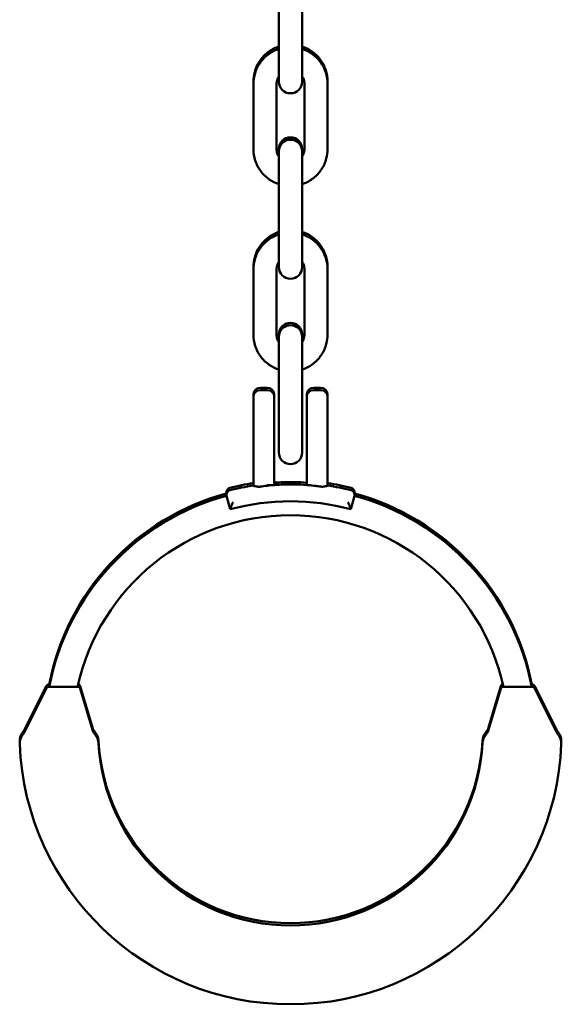
# Model space of a CAD drawing. Units: millimetres. Extents: x 1381 to 26761, y 834 to 31218.
# Drawn here: x 8689 to 8805, y 24146 to 24358 of the extents above; entities that cross this region are included whole.
import ezdxf

# ---------------------------------------------------------------- set-up
doc = ezdxf.new("R2010")
doc.units = ezdxf.units.MM
doc.layers.add('Widoczne (ISO)', color=7, linetype='Continuous', lineweight=50)

msp = doc.modelspace()

# ---------------------------------------------------------------- linework, layer by layer
at = {"layer": 'Widoczne (ISO)'}
for p, q in [((8744.436, 24364.076), (8744.436, 24350.076)), ((8749.436, 24364.076), (8749.436, 24350.076)), ((8744.436, 24350.076), (8744.436, 24344.554)), ((8749.436, 24344.554), (8749.436, 24350.076)), ((8738.936, 24344.559), (8738.936, 24344.054)), ((8738.936, 24344.054), (8738.936, 24330.054)), ((8743.936, 24344.054), (8743.936, 24330.054)), ((8749.936, 24330.054), (8749.936, 24344.054)), ((8754.936, 24344.054), (8754.936, 24344.559)), ((8754.936, 24330.054), (8754.936, 24344.054)), ((8744.436, 24330.059), (8744.436, 24329.555)), ((8744.436, 24329.555), (8744.436, 24324.076)), ((8749.436, 24329.555), (8749.436, 24330.059)), ((8749.436, 24324.076), (8749.436, 24329.555)), ((8744.436, 24324.076), (8744.436, 24310.076)), ((8749.436, 24324.076), (8749.436, 24310.076)), ((8744.436, 24310.076), (8744.436, 24304.555)), ((8749.436, 24304.555), (8749.436, 24310.076)), ((8738.936, 24304.559), (8738.936, 24304.055)), ((8738.936, 24304.055), (8738.936, 24290.055)), ((8743.936, 24304.055), (8743.936, 24290.055)), ((8749.936, 24290.055), (8749.936, 24304.055)), ((8754.936, 24304.055), (8754.936, 24304.559)), ((8754.936, 24290.055), (8754.936, 24304.055)), ((8744.436, 24290.059), (8744.436, 24289.555)), ((8744.436, 24289.555), (8744.436, 24284.077)), ((8749.436, 24289.555), (8749.436, 24290.059)), ((8749.436, 24284.077), (8749.436, 24289.555)), ((8744.436, 24284.077), (8744.436, 24270.077)), ((8749.436, 24284.077), (8749.436, 24270.077)), ((8741.936, 24278.559), (8740.436, 24278.559)), ((8741.936, 24278.055), (8740.436, 24278.055)), ((8753.436, 24278.559), (8751.936, 24278.559)), ((8753.436, 24278.055), (8751.936, 24278.055)), ((8738.936, 24276.555), (8738.936, 24277.059)), ((8738.936, 24264.367), (8738.936, 24276.555)), ((8743.436, 24277.059), (8743.436, 24276.555)), ((8743.436, 24276.555), (8743.436, 24264.367)), ((8750.436, 24276.555), (8750.436, 24277.059)), ((8750.436, 24264.367), (8750.436, 24276.555)), ((8754.936, 24277.059), (8754.936, 24276.555)), ((8754.936, 24276.555), (8754.936, 24264.367)), ((8744.436, 24270.077), (8744.436, 24264.555)), ((8749.436, 24264.555), (8749.436, 24270.077)), ((8738.936, 24264.367), (8738.936, 24259.593)), ((8743.436, 24259.593), (8743.436, 24264.367)), ((8750.436, 24264.367), (8750.436, 24259.593)), ((8754.936, 24259.593), (8754.936, 24264.367)), ((8738.936, 24258.867), (8738.936, 24258.363)), ((8738.936, 24258.363), (8738.936, 24257.456)), ((8743.436, 24258.363), (8743.436, 24258.867)), ((8743.436, 24257.567), (8743.436, 24258.363)), ((8750.436, 24258.867), (8750.436, 24258.363)), ((8750.436, 24258.363), (8750.436, 24257.567)), ((8754.936, 24258.363), (8754.936, 24258.867)), ((8754.936, 24257.456), (8754.936, 24258.363)), ((8741.936, 24257.567), (8743.436, 24257.567)), ((8743.436, 24258.072), (8743.436, 24258.072)), ((8743.436, 24258.072), (8743.436, 24258.072)), ((8733.156, 24255.737), (8733.156, 24255.735)), ((8733.156, 24255.232), (8733.936, 24252.335)), ((8759.936, 24252.335), (8760.716, 24255.232)), ((8760.715, 24255.735), (8760.716, 24255.737)), ((8689.587, 24204.862), (8694.298, 24214.283)), ((8689.587, 24204.357), (8694.298, 24213.779)), ((8694.989, 24214.559), (8694.746, 24214.559)), ((8701.064, 24214.055), (8694.746, 24214.055)), ((8701.543, 24214.203), (8704.215, 24205.297)), ((8789.657, 24205.296), (8792.329, 24214.203)), ((8799.126, 24214.055), (8792.808, 24214.055)), ((8799.126, 24214.559), (8798.883, 24214.559)), ((8799.574, 24214.283), (8804.286, 24204.859)), ((8799.574, 24213.779), (8804.286, 24204.355)), ((8701.543, 24213.699), (8704.215, 24204.793)), ((8789.657, 24204.791), (8792.329, 24213.699))]:
    msp.add_line(p, q, dxfattribs=at)
for centre, radius, start, end in [((8746.936, 24344.554), 2.5, 180, 0), ((8746.936, 24330.059), 2.5, 0, 180), ((8746.936, 24329.555), 2.5, 0, 180), ((8746.936, 24304.555), 2.5, 180, 0), ((8746.936, 24290.059), 2.5, 0, 180), ((8746.936, 24289.555), 2.5, 0, 180), ((8740.436, 24277.059), 1.5, 90, 180), ((8740.436, 24276.555), 1.5, 90, 180), ((8741.936, 24277.059), 1.5, 0, 90), ((8741.936, 24276.555), 1.5, 0, 90), ((8751.936, 24277.059), 1.5, 90, 180), ((8751.936, 24276.555), 1.5, 90, 180), ((8753.436, 24277.059), 1.5, 0, 90), ((8753.436, 24276.555), 1.5, 0, 90), ((8746.936, 24264.555), 2.5, 180, 0), ((8734.124, 24255.988), 1, 103.98899, 194.52953), ((8734.124, 24255.483), 1, 103.98899, 194.52953), ((8746.936, 24204.559), 54, 98.51962, 103.98899), ((8746.936, 24204.055), 54, 98.51962, 103.98899), ((8746.936, 24204.559), 54, 76.01101, 81.48038), ((8746.936, 24204.055), 54, 76.01101, 81.48038), ((8759.748, 24255.988), 1, 345.47047, 76.01101), ((8759.748, 24255.483), 1, 345.47047, 76.01101), ((8746.936, 24204.559), 53, 105.07006, 169.12428), ((8746.936, 24204.055), 53, 105.07006, 169.12428), ((8746.936, 24204.559), 53, 10.87572, 74.92994), ((8746.936, 24204.055), 53, 10.87572, 74.92994), ((8746.936, 24204.055), 50, 74.92994, 105.07006), ((8746.936, 24204.055), 47, 12.28449, 167.71551), ((8694.745, 24214.059), 0.5, 90, 153.43495), ((8694.745, 24213.555), 0.5, 90, 153.43495), ((8701.064, 24213.555), 0.5, 16.69924, 90), ((8701.064, 24214.059), 0.5, 16.69924, 83.09549), ((8792.808, 24214.059), 0.5, 96.90451, 163.30076), ((8792.808, 24213.555), 0.5, 90, 163.30076), ((8799.127, 24214.059), 0.5, 26.56505, 90), ((8799.127, 24213.555), 0.5, 26.56505, 90), ((8707.088, 24206.159), 3, 196.69924, 220.5778), ((8786.783, 24206.158), 3, 319.42746, 343.30076), ((8691.515, 24202.365), 3, 140.22509, 182.22929), ((8691.515, 24201.86), 3, 140.22509, 182.22929), ((8686.904, 24206.203), 3, 320.22509, 333.43495), ((8686.904, 24205.699), 3, 320.22509, 333.43495), ((8707.088, 24205.655), 3, 196.69924, 220.5778), ((8702.531, 24202.256), 3, 2.92121, 40.5778), ((8702.531, 24201.752), 3, 2.92121, 40.5778), ((8791.341, 24202.255), 3, 139.42746, 177.07758), ((8791.341, 24201.751), 3, 139.42746, 177.07758), ((8786.783, 24205.653), 3, 319.42746, 343.30076), ((8806.969, 24206.201), 3, 206.56505, 219.75731), ((8806.969, 24205.697), 3, 206.56505, 219.75731), ((8802.357, 24202.364), 3, 357.76981, 39.75731), ((8802.357, 24201.859), 3, 357.76981, 39.75731), ((8746.936, 24204.522), 58.463, 182.22929, 182.38577), ((8746.936, 24204.018), 58.463, 182.22929, 357.76981), ((8746.936, 24204.522), 41.463, 182.92121, 357.07758), ((8746.936, 24204.018), 41.463, 182.92121, 357.07758), ((8746.936, 24204.522), 58.463, 357.61339, 357.76981)]:
    msp.add_arc(centre, radius, start, end, dxfattribs=at)
for points, knots in [([(8744.436, 24352.158), (8744.356, 24352.132), (8744.277, 24352.105), (8743.397, 24351.784), (8742.642, 24351.363), (8741.304, 24350.304), (8740.72, 24349.667), (8739.782, 24348.241), (8739.429, 24347.452), (8739.028, 24345.954), (8738.936, 24345.256), (8738.936, 24344.559)], [5.0302134, 5.0302134, 5.0302134, 5.0302134, 5.0615928, 5.0615928, 5.3815938, 5.3815938, 5.7015941, 5.7015941, 6.0215936, 6.0215936, 6.2831853, 6.2831853, 6.2831853, 6.2831853]), ([(8754.936, 24344.559), (8754.936, 24345.412), (8754.798, 24346.265), (8754.261, 24347.885), (8753.862, 24348.652), (8752.843, 24350.021), (8752.223, 24350.623), (8750.884, 24351.56), (8750.178, 24351.914), (8749.436, 24352.158)], [3.1415927, 3.1415927, 3.1415927, 3.1415927, 3.4615913, 3.4615913, 3.7815903, 3.7815903, 4.1015899, 4.1015899, 4.3945645, 4.3945645, 4.3945645, 4.3945645]), ([(8744.436, 24351.654), (8744.356, 24351.628), (8744.277, 24351.6), (8743.397, 24351.28), (8742.642, 24350.858), (8741.304, 24349.799), (8740.72, 24349.162), (8739.782, 24347.736), (8739.429, 24346.948), (8739.028, 24345.449), (8738.936, 24344.752), (8738.936, 24344.054)], [5.0302134, 5.0302134, 5.0302134, 5.0302134, 5.0615928, 5.0615928, 5.3815938, 5.3815938, 5.7015941, 5.7015941, 6.0215936, 6.0215936, 6.2831853, 6.2831853, 6.2831853, 6.2831853]), ([(8754.936, 24344.054), (8754.936, 24344.908), (8754.798, 24345.761), (8754.261, 24347.381), (8753.862, 24348.147), (8752.843, 24349.516), (8752.223, 24350.118), (8750.884, 24351.056), (8750.178, 24351.41), (8749.436, 24351.654)], [3.1415927, 3.1415927, 3.1415927, 3.1415927, 3.4615913, 3.4615913, 3.7815903, 3.7815903, 4.1015899, 4.1015899, 4.3945645, 4.3945645, 4.3945645, 4.3945645]), ([(8744.436, 24345.713), (8744.434, 24345.709), (8744.431, 24345.706), (8744.253, 24345.435), (8744.121, 24345.139), (8743.97, 24344.578), (8743.936, 24344.316), (8743.936, 24344.054)], [5.69749674, 5.69749674, 5.69749674, 5.69749674, 5.70158622, 5.70158622, 6.02158857, 6.02158857, 6.28318531, 6.28318531, 6.28318531, 6.28318531]), ([(8749.936, 24344.054), (8749.936, 24344.374), (8749.884, 24344.694), (8749.7, 24345.25), (8749.583, 24345.491), (8749.436, 24345.713)], [3.14159265, 3.14159265, 3.14159265, 3.14159265, 3.4615986, 3.4615986, 3.72728122, 3.72728122, 3.72728122, 3.72728122]), ([(8743.936, 24330.559), (8743.936, 24330.239), (8743.987, 24329.919), (8744.172, 24329.363), (8744.289, 24329.122), (8744.436, 24328.901)], [6.28318531, 6.28318531, 6.28318531, 6.28318531, 6.60319125, 6.60319125, 6.86887387, 6.86887387, 6.86887387, 6.86887387]), ([(8749.436, 24328.901), (8749.438, 24328.904), (8749.44, 24328.908), (8749.618, 24329.178), (8749.751, 24329.474), (8749.901, 24330.036), (8749.936, 24330.297), (8749.936, 24330.559)], [8.8390894, 8.8390894, 8.8390894, 8.8390894, 8.84317887, 8.84317887, 9.16318122, 9.16318122, 9.42477796, 9.42477796, 9.42477796, 9.42477796]), ([(8738.936, 24330.054), (8738.936, 24329.201), (8739.073, 24328.348), (8739.61, 24326.728), (8740.009, 24325.961), (8741.029, 24324.592), (8741.649, 24323.99), (8742.988, 24323.053), (8743.694, 24322.699), (8744.436, 24322.455)], [6.2831853, 6.2831853, 6.2831853, 6.2831853, 6.603184, 6.603184, 6.9231829, 6.9231829, 7.2431825, 7.2431825, 7.5361572, 7.5361572, 7.5361572, 7.5361572]), ([(8743.936, 24330.054), (8743.936, 24329.734), (8743.987, 24329.415), (8744.172, 24328.859), (8744.289, 24328.618), (8744.436, 24328.396)], [6.28318531, 6.28318531, 6.28318531, 6.28318531, 6.60319125, 6.60319125, 6.86887387, 6.86887387, 6.86887387, 6.86887387]), ([(8749.436, 24322.455), (8749.515, 24322.481), (8749.594, 24322.509), (8750.475, 24322.829), (8751.229, 24323.251), (8752.568, 24324.309), (8753.152, 24324.947), (8754.089, 24326.373), (8754.443, 24327.161), (8754.844, 24328.659), (8754.936, 24329.357), (8754.936, 24330.054)], [8.1718061, 8.1718061, 8.1718061, 8.1718061, 8.2031854, 8.2031854, 8.5231864, 8.5231864, 8.8431867, 8.8431867, 9.1631862, 9.1631862, 9.424778, 9.424778, 9.424778, 9.424778]), ([(8749.436, 24328.396), (8749.438, 24328.4), (8749.44, 24328.403), (8749.618, 24328.674), (8749.751, 24328.969), (8749.901, 24329.531), (8749.936, 24329.793), (8749.936, 24330.054)], [8.8390894, 8.8390894, 8.8390894, 8.8390894, 8.84317887, 8.84317887, 9.16318122, 9.16318122, 9.42477796, 9.42477796, 9.42477796, 9.42477796]), ([(8744.436, 24312.159), (8744.356, 24312.132), (8744.277, 24312.105), (8743.397, 24311.784), (8742.642, 24311.363), (8741.304, 24310.304), (8740.72, 24309.667), (8739.782, 24308.241), (8739.429, 24307.452), (8739.028, 24305.954), (8738.936, 24305.257), (8738.936, 24304.559)], [5.0302134, 5.0302134, 5.0302134, 5.0302134, 5.0615928, 5.0615928, 5.3815938, 5.3815938, 5.7015941, 5.7015941, 6.0215936, 6.0215936, 6.2831853, 6.2831853, 6.2831853, 6.2831853]), ([(8744.436, 24311.654), (8744.356, 24311.628), (8744.277, 24311.6), (8743.397, 24311.28), (8742.642, 24310.859), (8741.304, 24309.8), (8740.72, 24309.163), (8739.782, 24307.736), (8739.429, 24306.948), (8739.028, 24305.45), (8738.936, 24304.752), (8738.936, 24304.055)], [5.0302134, 5.0302134, 5.0302134, 5.0302134, 5.0615928, 5.0615928, 5.3815938, 5.3815938, 5.7015941, 5.7015941, 6.0215936, 6.0215936, 6.2831853, 6.2831853, 6.2831853, 6.2831853]), ([(8754.936, 24304.559), (8754.936, 24305.413), (8754.798, 24306.266), (8754.261, 24307.886), (8753.862, 24308.652), (8752.843, 24310.021), (8752.223, 24310.623), (8750.884, 24311.561), (8750.178, 24311.914), (8749.436, 24312.159)], [3.1415927, 3.1415927, 3.1415927, 3.1415927, 3.4615913, 3.4615913, 3.7815903, 3.7815903, 4.1015899, 4.1015899, 4.3945645, 4.3945645, 4.3945645, 4.3945645]), ([(8754.936, 24304.055), (8754.936, 24304.908), (8754.798, 24305.761), (8754.261, 24307.381), (8753.862, 24308.148), (8752.843, 24309.517), (8752.223, 24310.119), (8750.884, 24311.056), (8750.178, 24311.41), (8749.436, 24311.654)], [3.1415927, 3.1415927, 3.1415927, 3.1415927, 3.4615913, 3.4615913, 3.7815903, 3.7815903, 4.1015899, 4.1015899, 4.3945645, 4.3945645, 4.3945645, 4.3945645]), ([(8744.436, 24305.713), (8744.434, 24305.71), (8744.431, 24305.706), (8744.253, 24305.435), (8744.121, 24305.14), (8743.97, 24304.578), (8743.936, 24304.316), (8743.936, 24304.055)], [5.69749674, 5.69749674, 5.69749674, 5.69749674, 5.70158622, 5.70158622, 6.02158857, 6.02158857, 6.28318531, 6.28318531, 6.28318531, 6.28318531]), ([(8749.936, 24304.055), (8749.936, 24304.375), (8749.884, 24304.695), (8749.7, 24305.251), (8749.583, 24305.492), (8749.436, 24305.713)], [3.14159265, 3.14159265, 3.14159265, 3.14159265, 3.4615986, 3.4615986, 3.72728122, 3.72728122, 3.72728122, 3.72728122]), ([(8743.936, 24290.559), (8743.936, 24290.239), (8743.987, 24289.919), (8744.172, 24289.363), (8744.289, 24289.122), (8744.436, 24288.901)], [6.28318531, 6.28318531, 6.28318531, 6.28318531, 6.60319125, 6.60319125, 6.86887387, 6.86887387, 6.86887387, 6.86887387]), ([(8749.436, 24288.901), (8749.438, 24288.904), (8749.44, 24288.908), (8749.618, 24289.179), (8749.751, 24289.474), (8749.901, 24290.036), (8749.936, 24290.298), (8749.936, 24290.559)], [8.8390894, 8.8390894, 8.8390894, 8.8390894, 8.84317887, 8.84317887, 9.16318122, 9.16318122, 9.42477796, 9.42477796, 9.42477796, 9.42477796]), ([(8738.936, 24290.055), (8738.936, 24289.201), (8739.073, 24288.348), (8739.61, 24286.728), (8740.009, 24285.962), (8741.029, 24284.593), (8741.649, 24283.991), (8742.988, 24283.053), (8743.694, 24282.7), (8744.436, 24282.455)], [6.2831853, 6.2831853, 6.2831853, 6.2831853, 6.603184, 6.603184, 6.9231829, 6.9231829, 7.2431825, 7.2431825, 7.5361572, 7.5361572, 7.5361572, 7.5361572]), ([(8743.936, 24290.055), (8743.936, 24289.735), (8743.987, 24289.415), (8744.172, 24288.859), (8744.289, 24288.618), (8744.436, 24288.396)], [6.28318531, 6.28318531, 6.28318531, 6.28318531, 6.60319125, 6.60319125, 6.86887387, 6.86887387, 6.86887387, 6.86887387]), ([(8749.436, 24282.455), (8749.515, 24282.482), (8749.594, 24282.509), (8750.475, 24282.83), (8751.229, 24283.251), (8752.568, 24284.31), (8753.152, 24284.947), (8754.089, 24286.373), (8754.443, 24287.162), (8754.844, 24288.66), (8754.936, 24289.357), (8754.936, 24290.055)], [8.1718061, 8.1718061, 8.1718061, 8.1718061, 8.2031854, 8.2031854, 8.5231864, 8.5231864, 8.8431867, 8.8431867, 9.1631862, 9.1631862, 9.424778, 9.424778, 9.424778, 9.424778]), ([(8749.436, 24288.396), (8749.438, 24288.4), (8749.44, 24288.403), (8749.618, 24288.674), (8749.751, 24288.97), (8749.901, 24289.532), (8749.936, 24289.793), (8749.936, 24290.055)], [8.8390894, 8.8390894, 8.8390894, 8.8390894, 8.84317887, 8.84317887, 9.16318122, 9.16318122, 9.42477796, 9.42477796, 9.42477796, 9.42477796]), ([(8738.936, 24258.363), (8738.936, 24258.37), (8738.936, 24258.377), (8738.936, 24258.554), (8738.936, 24258.737), (8738.936, 24259.219), (8738.936, 24259.402), (8738.936, 24259.579), (8738.936, 24259.586), (8738.936, 24259.593)], [-0.00205715, -0.00205715, -0.00205715, -0.00205715, 0, 0, 0.05117465, 0.05117465, 0.1023493, 0.1023493, 0.10440645, 0.10440645, 0.10440645, 0.10440645]), ([(8738.936, 24258.867), (8738.936, 24258.874), (8738.936, 24258.881), (8738.936, 24258.994), (8738.936, 24259.104), (8738.936, 24259.23)], [-0.002057151, -0.002057151, -0.002057151, -0.002057151, 0, 0, 0.031714867, 0.031714867, 0.031714867, 0.031714867]), ([(8743.436, 24259.593), (8743.436, 24259.586), (8743.436, 24259.58), (8743.436, 24259.402), (8743.435, 24259.219), (8743.435, 24258.736), (8743.436, 24258.554), (8743.436, 24258.376), (8743.436, 24258.37), (8743.436, 24258.363)], [-0.00198361, -0.00198361, -0.00198361, -0.00198361, 0, 0, 0.0512541, 0.0512541, 0.10250819, 0.10250819, 0.1044918, 0.1044918, 0.1044918, 0.1044918]), ([(8743.436, 24259.23), (8743.436, 24259.104), (8743.436, 24258.993), (8743.436, 24258.881), (8743.436, 24258.874), (8743.436, 24258.867)], [0.070717725, 0.070717725, 0.070717725, 0.070717725, 0.102508194, 0.102508194, 0.104491804, 0.104491804, 0.104491804, 0.104491804]), ([(8750.436, 24259.593), (8750.436, 24259.586), (8750.436, 24259.579), (8750.436, 24259.402), (8750.436, 24259.219), (8750.436, 24258.736), (8750.436, 24258.554), (8750.436, 24258.376), (8750.436, 24258.37), (8750.436, 24258.363)], [-0.00201368, -0.00201368, -0.00201368, -0.00201368, 0, 0, 0.05122161, 0.05122161, 0.10244322, 0.10244322, 0.10445691, 0.10445691, 0.10445691, 0.10445691]), ([(8750.436, 24259.23), (8750.436, 24259.104), (8750.436, 24258.993), (8750.436, 24258.881), (8750.436, 24258.874), (8750.436, 24258.867)], [0.070683673, 0.070683673, 0.070683673, 0.070683673, 0.102443224, 0.102443224, 0.104456907, 0.104456907, 0.104456907, 0.104456907]), ([(8754.936, 24258.363), (8754.936, 24258.37), (8754.936, 24258.377), (8754.936, 24258.554), (8754.935, 24258.737), (8754.935, 24259.219), (8754.936, 24259.402), (8754.936, 24259.579), (8754.936, 24259.586), (8754.936, 24259.593)], [-0.00205715, -0.00205715, -0.00205715, -0.00205715, 0, 0, 0.05117465, 0.05117465, 0.1023493, 0.1023493, 0.10440645, 0.10440645, 0.10440645, 0.10440645]), ([(8754.936, 24258.867), (8754.936, 24258.874), (8754.936, 24258.881), (8754.936, 24258.994), (8754.936, 24259.104), (8754.936, 24259.23)], [-0.002057151, -0.002057151, -0.002057151, -0.002057151, 0, 0, 0.031714867, 0.031714867, 0.031714867, 0.031714867]), ([(8740.436, 24257.226), (8740.344, 24257.211), (8740.251, 24257.203), (8740.026, 24257.196), (8739.902, 24257.203), (8739.636, 24257.237), (8739.5, 24257.266), (8739.241, 24257.334), (8739.117, 24257.374), (8738.971, 24257.43), (8738.936, 24257.448), (8738.936, 24257.456)], [0.50522665, 0.50522665, 0.50522665, 0.50522665, 0.53636293, 0.53636293, 0.58029641, 0.58029641, 0.63758337, 0.63758337, 0.7104662, 0.7104662, 0.76939051, 0.76939051, 0.76939051, 0.76939051]), ([(8750.436, 24258.072), (8749.583, 24258.137), (8748.723, 24258.178), (8746.74, 24258.218), (8745.595, 24258.199), (8744.115, 24258.12), (8743.772, 24258.097), (8743.436, 24258.072)], [-0.87526613, -0.87526613, -0.87526613, -0.87526613, -0.69556547, -0.69556547, -0.45590854, -0.45590854, -0.38178262, -0.38178262, -0.38178262, -0.38178262]), ([(8750.436, 24257.567), (8749.583, 24257.633), (8748.723, 24257.673), (8746.74, 24257.713), (8745.595, 24257.694), (8744.115, 24257.615), (8743.772, 24257.593), (8743.436, 24257.567)], [-0.87526613, -0.87526613, -0.87526613, -0.87526613, -0.69556547, -0.69556547, -0.45590854, -0.45590854, -0.38178262, -0.38178262, -0.38178262, -0.38178262]), ([(8753.436, 24257.226), (8753.082, 24257.28), (8752.728, 24257.329), (8752.231, 24257.391), (8752.084, 24257.408), (8751.936, 24257.425)], [-1.08820103, -1.08820103, -1.08820103, -1.08820103, -1.01283703, -1.01283703, -0.981242, -0.981242, -0.981242, -0.981242]), ([(8754.936, 24257.456), (8754.936, 24257.448), (8754.901, 24257.43), (8754.755, 24257.375), (8754.633, 24257.334), (8754.356, 24257.262), (8754.2, 24257.229), (8753.904, 24257.199), (8753.769, 24257.194), (8753.563, 24257.209), (8753.499, 24257.216), (8753.436, 24257.226)], [0.23733098, 0.23733098, 0.23733098, 0.23733098, 0.29516564, 0.29516564, 0.3661791, 0.3661791, 0.43091888, 0.43091888, 0.47912551, 0.47912551, 0.50091828, 0.50091828, 0.50091828, 0.50091828]), ([(8733.936, 24252.335), (8733.932, 24252.351), (8733.937, 24252.383), (8733.965, 24252.483), (8733.989, 24252.555), (8734.059, 24252.743), (8734.109, 24252.866), (8734.22, 24253.131), (8734.282, 24253.274), (8734.417, 24253.564), (8734.49, 24253.711), (8734.566, 24253.853), (8734.567, 24253.855), (8734.568, 24253.857)], [0, 0, 0, 0, 0.02897805, 0.02897805, 0.06319489, 0.06319489, 0.10745298, 0.10745298, 0.15383544, 0.15383544, 0.20243955, 0.20243955, 0.20310974, 0.20310974, 0.20310974, 0.20310974]), ([(8759.303, 24253.857), (8759.304, 24253.855), (8759.305, 24253.853), (8759.381, 24253.711), (8759.454, 24253.564), (8759.589, 24253.274), (8759.652, 24253.131), (8759.763, 24252.866), (8759.812, 24252.743), (8759.882, 24252.555), (8759.907, 24252.483), (8759.935, 24252.383), (8759.94, 24252.351), (8759.936, 24252.335)], [-0.0006777, -0.0006777, -0.0006777, -0.0006777, 0, 0, 0.04914892, 0.04914892, 0.09605127, 0.09605127, 0.14080546, 0.14080546, 0.17540583, 0.17540583, 0.20470869, 0.20470869, 0.20470869, 0.20470869])]:
    msp.add_open_spline(points, degree=3, knots=knots, dxfattribs=at)
for points in [[(8743.436, 24257.567), (8742.35, 24257.484), (8741.343, 24257.365), (8740.436, 24257.226)], [(8751.936, 24257.425), (8751.44, 24257.481), (8750.939, 24257.528), (8750.436, 24257.567)]]:
    msp.add_open_spline(points, degree=3, dxfattribs=at)

doc.saveas('drawing.dxf')
